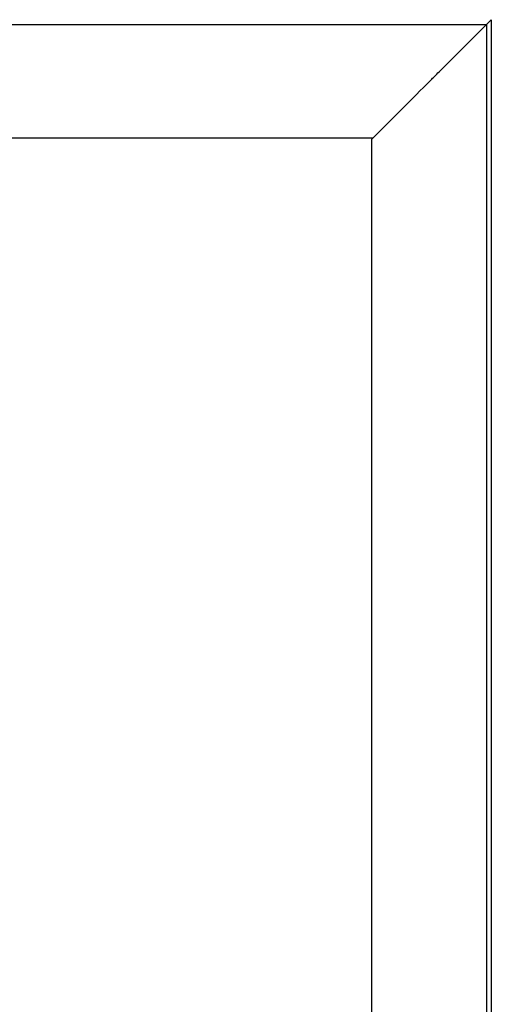
# Model space of a CAD drawing. Units: millimetres. Extents: x 2599 to 3934, y -8028 to -5459.
# Drawn here: x 3198 to 3334, y -6842 to -6558 of the extents above; entities that cross this region are included whole.
import ezdxf

# ---------------------------------------------------------------- set-up
doc = ezdxf.new("R2010")
doc.units = ezdxf.units.MM
doc.layers.add('Make2D$Visibile$Curve', color=18, linetype='Continuous', true_color=0x000000)

msp = doc.modelspace()

# ---------------------------------------------------------------- linework, layer by layer
at = {"layer": 'Make2D$Visibile$Curve', "lineweight": -3}
for points, knots in [([(3332.51, -6559.52), (3332.88, -6559.16), (3333.22, -6558.81), (3333.76, -6558.27), (3333.93, -6558.1), (3333.93, -6558.1)], [0, 0, 0, 0, 1.723599, 1.723599, 3.490591, 3.490591, 3.490591, 3.490591]), ([(3317.26, -6574.77), (3317.49, -6574.54), (3317.71, -6574.32), (3317.94, -6574.09), (3318.37, -6573.66), (3318.81, -6573.23), (3319.23, -6572.8)], [0, 0, 0, 0, 0.961858, 0.961858, 0.961858, 2.796211, 2.796211, 2.796211, 2.796211]), ([(3300.39, -6591.65), (3305.73, -6586.3), (3311.07, -6580.96), (3316.41, -6575.62), (3316.7, -6575.33), (3316.98, -6575.05), (3317.26, -6574.77)], [123.704974, 123.704974, 123.704974, 123.704974, 146.472037, 146.472037, 146.472037, 147.677138, 147.677138, 147.677138, 147.677138])]:
    msp.add_open_spline(points, degree=3, knots=knots, dxfattribs=at)
for points, degree in [([(3333.93, -6558.1), (3333.93, -7293.1), (3333.93, -8028.1)], 2), ([(3178.96, -6559.52), (3255.74, -6559.52), (3332.51, -6559.52)], 2), ([(3319.23, -6572.8), (3323.78, -6568.25), (3328.3, -6563.73), (3332.51, -6559.52)], 3), ([(3332.51, -6559.52), (3332.51, -7293.1), (3332.51, -8026.68)], 2), ([(3299.87, -6592.17), (3212.24, -6592.17), (3124.62, -6592.17)], 2), ([(3299.54, -6592.49), (3299.65, -6592.38), (3299.76, -6592.27), (3299.87, -6592.17)], 3), ([(3299.54, -7993.71), (3299.54, -7293.1), (3299.54, -6592.49)], 2), ([(3299.87, -6592.17), (3299.9, -6592.14), (3300.19, -6591.84), (3300.39, -6591.65)], 3)]:
    msp.add_open_spline(points, degree=degree, dxfattribs=at)

doc.saveas('drawing.dxf')
